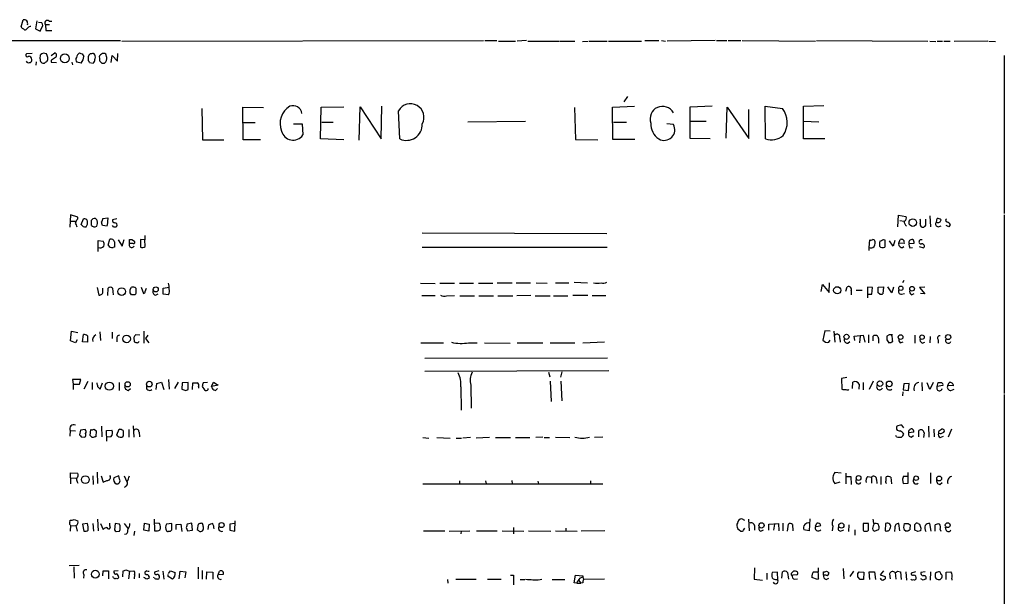
# Model space of a CAD drawing. Extents: x 9 to 1045, y 6 to 917.
# Drawn here: x 855 to 1044, y 755 to 866 of the extents above; entities that cross this region are included whole.
import ezdxf

# ---------------------------------------------------------------- set-up
doc = ezdxf.new("R2010")
doc.units = 0
doc.header["$MEASUREMENT"] = 0
doc.layers.add('MAIN', color=5, linetype='CONTINUOUS')

msp = doc.modelspace()

# ---------------------------------------------------------------- linework, layer by layer
at = {"layer": 'MAIN'}
for p, q in [((855.3027, 864.2773), (855.6413, 865.632)), ((858.266, 865.4627), (858.012, 863.9387)), ((860.6367, 865.378), (861.1447, 865.378)), ((856.5727, 864.108), (856.234, 863.7693)), ((858.012, 863.9387), (858.9433, 863.4307)), ((859.282, 865.0393), (858.6047, 865.124)), ((858.9433, 863.4307), (859.4513, 864.5313)), ((860.7213, 864.7007), (859.9593, 864.7007)), ((859.9593, 864.7007), (860.044, 863.6)), ((860.044, 863.6), (861.1447, 863.6)), ((826.262, 861.7373), (874.3527, 861.6527)), ((874.6067, 861.568), (944.0333, 861.6527)), ((944.2873, 861.6527), (946.5733, 861.6527)), ((946.912, 861.568), (950.1293, 861.568)), ((952.246, 861.6527), (950.468, 861.568)), ((952.5, 861.568), (958.5113, 861.568)), ((958.6807, 861.568), (961.5593, 861.568)), ((962.9987, 861.4833), (964.0993, 861.568)), ((964.2687, 861.568), (967.74, 861.568)), ((967.994, 861.568), (974.344, 861.568)), ((974.9367, 861.6527), (977.646, 861.6527)), ((978.154, 861.6527), (978.916, 861.568)), ((988.4833, 861.6527), (979.2547, 861.568)), ((988.7373, 861.6527), (990.6847, 861.6527)), ((990.9387, 861.6527), (993.394, 861.6527)), ((993.648, 861.6527), (1007.7027, 861.568)), ((1007.872, 861.6527), (1029.2927, 861.568)), ((1029.6313, 861.568), (1030.8167, 861.4833)), ((1031.0707, 861.568), (1032.0867, 861.568)), ((1032.3407, 861.568), (1033.526, 861.568)), ((1040.8073, 861.568), (1034.288, 861.4833)), ((1040.9767, 861.568), (1042.2467, 861.4833)), ((857.4193, 859.1973), (856.3187, 859.1127)), ((858.9433, 858.1813), (859.028, 858.9433)), ((861.06, 858.774), (861.7373, 859.282)), ((861.06, 857.9273), (861.06, 857.504)), ((866.9867, 859.1127), (867.3253, 858.6047)), ((868.7647, 859.1127), (868.5107, 859.1127)), ((870.2887, 858.266), (870.2887, 857.8427)), ((871.728, 858.4353), (871.5587, 859.028)), ((872.5747, 857.4193), (872.744, 858.774)), ((872.744, 858.774), (873.76, 857.6733)), ((873.76, 857.6733), (873.8447, 859.1973)), ((1043.94, 858.774), (1043.94, 828.4633)), ((858.1813, 857.5887), (858.0967, 856.9113)), ((861.06, 857.504), (862.076, 857.4193)), ((865.0393, 857.504), (865.124, 856.996)), ((866.8173, 857.3347), (865.9707, 857.504)), ((868.426, 857.4193), (869.1033, 857.3347)), ((870.7967, 857.3347), (871.3047, 857.3347)), ((971.6347, 850.9), (970.9573, 849.884)), ((889.9313, 848.614), (890.1007, 842.6027)), ((897.89, 842.6027), (897.8053, 848.868)), ((897.8053, 848.868), (901.7847, 848.7833)), ((912.7067, 842.772), (912.876, 848.868)), ((912.876, 848.868), (917.194, 848.9527)), ((920.1573, 842.518), (920.3267, 848.9527)), ((920.3267, 848.9527), (924.3907, 842.772)), ((924.3907, 842.772), (924.4753, 849.0373)), ((961.4747, 848.7833), (961.644, 842.6873)), ((968.756, 848.868), (972.9893, 849.0373)), ((968.8407, 842.6873), (968.756, 848.868)), ((983.6573, 848.9527), (987.8907, 849.122)), ((983.6573, 842.8567), (983.6573, 848.9527)), ((990.6, 842.9413), (990.7693, 848.868)), ((990.7693, 848.868), (994.918, 842.8567)), ((994.918, 842.8567), (994.918, 848.4447)), ((998.1353, 842.772), (998.0507, 849.0373)), ((998.0507, 849.0373), (1001.3527, 848.614)), ((1005.4167, 849.0373), (1009.3113, 849.2067)), ((1005.4167, 842.772), (1005.4167, 849.0373)), ((927.9467, 842.772), (927.6927, 848.1907)), ((897.7207, 845.9047), (900.176, 845.9047)), ((907.542, 845.6507), (909.2353, 845.6507)), ((909.2353, 845.6507), (909.32, 843.534)), ((912.9607, 845.9893), (915.162, 845.9893)), ((940.9853, 846.074), (952.0767, 846.1587)), ((968.9253, 845.9893), (971.4653, 845.9893)), ((980.44, 845.566), (979.17, 845.6507)), ((983.742, 846.1587), (986.7053, 846.1587)), ((1005.4167, 846.1587), (1008.38, 846.074)), ((917.194, 842.6027), (912.7067, 842.772)), ((961.644, 842.6873), (965.962, 842.6027)), ((973.074, 842.6873), (968.8407, 842.6873)), ((987.4673, 842.772), (983.6573, 842.8567)), ((1009.4807, 842.772), (1005.4167, 842.772)), ((890.1007, 842.6027), (894.1647, 842.6027)), ((901.192, 842.6027), (897.89, 842.6027)), ((864.7853, 828.2093), (864.616, 825.8387)), ((866.14, 827.786), (864.7853, 828.2093)), ((866.14, 827.4473), (866.14, 827.786)), ((870.966, 827.532), (871.8973, 827.6167)), ((871.8973, 827.6167), (871.8127, 826.1773)), ((1023.5353, 825.9233), (1023.62, 828.1247)), ((1023.62, 828.1247), (1025.0593, 827.8707)), ((1029.6313, 828.04), (1029.8007, 825.9233)), ((1030.9013, 826.77), (1031.0707, 827.532)), ((1043.94, 828.2093), (1043.94, 793.9193)), ((864.7853, 827.024), (865.8013, 827.024)), ((866.8173, 826.3467), (867.2407, 827.4473)), ((868.7647, 827.1933), (869.0187, 827.4473)), ((871.8127, 826.008), (870.8813, 826.1773)), ((873.6753, 827.4473), (872.8287, 827.278)), ((872.998, 825.9233), (872.8287, 826.1773)), ((1023.874, 827.1087), (1024.7207, 827.024)), ((1028.8693, 826.6853), (1028.8693, 827.3627)), ((1031.24, 825.9233), (1031.8327, 826.0927)), ((1033.272, 825.9233), (1032.764, 826.1773)), ((879.0093, 824.23), (879.0093, 823.3833)), ((932.2647, 824.738), (967.6553, 824.6533)), ((870.0347, 821.182), (870.0347, 823.2987)), ((870.0347, 823.2987), (871.0507, 823.1293)), ((871.982, 822.3673), (872.3207, 823.5527)), ((873.1673, 822.0287), (872.9133, 821.944)), ((873.9293, 823.3833), (874.6913, 822.198)), ((874.6913, 822.198), (875.03, 823.468)), ((876.046, 822.706), (876.046, 823.468)), ((876.808, 822.706), (876.046, 822.706)), ((876.554, 823.468), (877.062, 823.1293)), ((879.0093, 823.3833), (878.1627, 823.468)), ((878.1627, 823.468), (878.1627, 822.0287)), ((879.094, 822.1133), (879.0093, 823.3833)), ((967.74, 821.944), (932.2647, 821.944)), ((1018.032, 821.944), (1018.1167, 823.3833)), ((1018.032, 821.3513), (1018.032, 821.944)), ((1020.7413, 823.468), (1020.9953, 823.3833)), ((1020.9953, 823.3833), (1020.9953, 822.0287)), ((1022.604, 822.198), (1021.9267, 823.214)), ((1022.9427, 823.2987), (1022.604, 822.198)), ((1023.7047, 822.7907), (1023.9587, 823.468)), ((1023.7893, 822.2827), (1023.7047, 822.7907)), ((1024.7207, 822.706), (1023.7047, 822.7907)), ((1025.652, 822.706), (1026.668, 822.7907)), ((1025.8213, 821.8593), (1026.3293, 821.944)), ((1027.5993, 822.1133), (1028.446, 821.8593)), ((876.2153, 813.9007), (876.4693, 814.324)), ((878.332, 814.324), (878.7553, 813.1387)), ((882.5653, 814.1547), (883.666, 814.324)), ((931.926, 815.086), (934.72, 815.0013)), ((935.6513, 815.086), (938.4453, 815.086)), ((939.3767, 815.086), (942.086, 815.086)), ((943.0173, 815.086), (945.8113, 815.086)), ((946.658, 815.1707), (949.5367, 815.1707)), ((950.2987, 815.1707), (953.008, 815.1707)), ((954.1087, 815.1707), (956.2253, 815.086)), ((957.834, 815.1707), (960.374, 815.1707)), ((961.39, 815.2553), (963.93, 815.1707)), ((1008.8033, 813.4773), (1009.0573, 814.832)), ((1009.0573, 814.832), (1010.3273, 813.308)), ((1010.3273, 813.308), (1010.412, 815.1707)), ((1013.5447, 813.562), (1013.7987, 814.4087)), ((1018.6247, 814.2393), (1017.6933, 814.324)), ((1017.6933, 814.324), (1017.6933, 812.292)), ((1019.7253, 814.324), (1020.7413, 814.4087)), ((1019.7253, 813.2233), (1019.7253, 814.324)), ((1020.7413, 814.4087), (1020.6567, 813.054)), ((1022.35, 813.2233), (1021.588, 814.4087)), ((1022.6887, 814.324), (1022.35, 813.2233)), ((1024.636, 815.594), (1024.382, 815.1707)), ((1028.7, 814.324), (1027.684, 814.2393)), ((869.8653, 814.2393), (870.204, 812.8)), ((870.966, 813.562), (870.966, 814.1547)), ((871.8973, 812.7153), (871.982, 814.1547)), ((872.8287, 814.1547), (872.9133, 812.8847)), ((876.4693, 812.8847), (876.2153, 813.2233)), ((877.316, 813.1387), (877.1467, 812.8847)), ((879.094, 813.4773), (879.348, 814.1547)), ((881.0413, 812.8), (881.5493, 813.054)), ((882.5653, 812.9693), (882.5653, 814.1547)), ((883.5813, 812.8847), (882.5653, 812.9693)), ((932.18, 812.7153), (934.72, 812.7153)), ((936.9213, 812.6307), (938.4453, 812.7153)), ((939.4613, 812.6307), (942.2553, 812.6307)), ((943.102, 812.6307), (945.896, 812.6307)), ((946.7427, 812.6307), (949.6213, 812.6307)), ((953.0927, 812.7153), (950.3833, 812.6307)), ((953.9393, 812.6307), (956.818, 812.6307)), ((957.4107, 812.6307), (960.2047, 812.6307)), ((964.0147, 812.7153), (961.136, 812.7153)), ((964.8613, 812.7153), (967.486, 812.7153)), ((1014.5607, 813.6467), (1014.5607, 812.8847)), ((1015.492, 813.7313), (1016.6773, 813.7313)), ((1017.6933, 812.9693), (1018.54, 812.9693)), ((1018.54, 812.9693), (1018.6247, 814.2393)), ((1020.064, 812.9693), (1019.7253, 813.2233)), ((1024.2127, 812.9693), (1024.8053, 813.1387)), ((1026.16, 812.8847), (1026.668, 813.1387)), ((1027.684, 814.2393), (1028.7, 813.054)), ((1028.7, 813.054), (1027.8533, 813.1387)), ((864.7853, 803.9947), (864.9547, 805.8573)), ((864.9547, 805.8573), (866.14, 805.6033)), ((867.0713, 803.8253), (867.2407, 805.2647)), ((868.0027, 805.0107), (868.0027, 803.7407)), ((870.3733, 805.7727), (870.5427, 804.0793)), ((872.744, 805.688), (872.744, 804.5027)), ((878.078, 805.0953), (877.2313, 805.18)), ((878.84, 805.8573), (878.84, 803.5713)), ((879.602, 805.0953), (879.1787, 804.5027)), ((1009.4807, 805.942), (1009.142, 804.164)), ((1010.4967, 805.8573), (1009.4807, 805.942)), ((1011.2587, 805.8573), (1011.428, 803.7407)), ((1015.1533, 804.926), (1016.8467, 805.0953)), ((1015.238, 804.0793), (1015.1533, 804.926)), ((1016.254, 805.0107), (1016.1693, 803.656)), ((1016.8467, 805.0953), (1017.1853, 803.7407)), ((1017.8627, 805.18), (1017.8627, 803.656)), ((1018.794, 803.9947), (1018.794, 804.926)), ((1021.842, 805.18), (1021.4187, 804.926)), ((1026.7527, 805.0953), (1026.7527, 803.5713)), ((865.7167, 803.656), (864.7853, 803.9947)), ((866.0553, 804.2487), (865.7167, 803.656)), ((868.0027, 803.7407), (867.0713, 803.8253)), ((873.6753, 804.418), (873.6753, 803.8253)), ((876.8927, 804.672), (876.9773, 803.8253)), ((877.6547, 803.656), (877.9087, 803.91)), ((879.1787, 804.5027), (879.7713, 803.656)), ((932.0107, 803.656), (936.3287, 803.656)), ((941.1547, 803.656), (942.7633, 803.656)), ((944.2027, 803.656), (949.1133, 803.5713)), ((950.468, 803.656), (955.3787, 803.656)), ((956.818, 803.656), (961.5593, 803.656)), ((967.232, 803.7407), (963.0833, 803.5713)), ((1010.2427, 803.7407), (1010.4967, 804.164)), ((1012.3593, 804.5027), (1012.444, 803.7407)), ((1013.8833, 803.5713), (1014.3067, 803.91)), ((1019.81, 804.5027), (1019.81, 803.5713)), ((1021.4187, 804.2487), (1021.7573, 803.656)), ((1023.9587, 803.656), (1024.5513, 803.8253)), ((1028.192, 803.5713), (1028.7, 803.7407)), ((1029.716, 804.8413), (1029.6313, 803.656)), ((1031.24, 804.2487), (1031.24, 803.5713)), ((932.7727, 800.6927), (967.8247, 800.7773)), ((968.0787, 798.2373), (932.7727, 798.1527)), ((956.4793, 797.9833), (956.7333, 797.1367)), ((959.0193, 798.068), (958.7653, 797.052)), ((866.7327, 796.6287), (865.124, 796.6287)), ((865.124, 796.6287), (865.2933, 795.6973)), ((865.2933, 795.6973), (865.2933, 794.6813)), ((865.2933, 795.6973), (866.4787, 795.6973)), ((866.4787, 795.6973), (866.7327, 796.6287)), ((868.0873, 796.2053), (867.3253, 794.766)), ((868.934, 796.036), (868.934, 794.6813)), ((870.458, 794.766), (870.8813, 795.9513)), ((874.0987, 796.036), (874.0987, 794.512)), ((881.2107, 794.6813), (881.2953, 795.8667)), ((881.2953, 795.8667), (882.2267, 796.1207)), ((882.2267, 796.1207), (882.65, 794.6813)), ((883.5813, 796.6287), (883.666, 794.766)), ((885.444, 796.1207), (884.682, 794.8507)), ((886.206, 795.9513), (886.1213, 794.766)), ((887.3067, 796.036), (886.206, 795.9513)), ((887.3067, 794.6813), (887.3067, 796.036)), ((888.1533, 794.6813), (888.238, 795.9513)), ((891.032, 796.036), (890.1853, 795.9513)), ((891.794, 795.274), (892.2173, 796.1207)), ((893.064, 795.528), (891.794, 795.274)), ((892.2173, 796.1207), (893.064, 795.528)), ((941.578, 795.528), (941.6627, 791.1253)), ((956.818, 796.29), (956.9873, 792.3953)), ((958.85, 796.29), (959.0193, 792.48)), ((1013.714, 796.9673), (1012.698, 796.798)), ((1012.698, 796.798), (1012.7827, 794.766)), ((1014.8147, 794.8507), (1014.8993, 796.1207)), ((1016.0847, 795.6973), (1016, 794.766)), ((1016.8467, 796.036), (1016.8467, 794.5967)), ((1018.794, 796.29), (1018.032, 794.6813)), ((1024.636, 795.782), (1024.5513, 794.5967)), ((1025.652, 795.8667), (1024.636, 795.782)), ((1025.5673, 794.512), (1025.652, 795.8667)), ((1028.1073, 796.036), (1028.192, 794.4273)), ((1029.6313, 794.6813), (1029.1233, 795.9513)), ((1030.3087, 796.036), (1029.6313, 794.6813)), ((1031.0707, 795.274), (1031.24, 796.036)), ((1032.1713, 795.4433), (1031.0707, 795.274)), ((1033.1027, 795.4433), (1033.3567, 796.036)), ((1034.2033, 795.3587), (1033.1027, 795.4433)), ((869.95, 795.274), (870.458, 794.766)), ((875.792, 794.512), (876.3, 794.8507)), ((886.8833, 794.512), (887.3067, 794.6813)), ((889.3387, 795.1893), (889.3387, 794.9353)), ((890.016, 795.274), (890.4393, 794.5967)), ((891.2013, 794.6813), (891.2013, 794.8507)), ((892.556, 794.512), (892.9793, 794.8507)), ((939.6307, 795.1893), (939.7153, 790.702)), ((1024.4667, 794.258), (1024.382, 793.496)), ((1024.5513, 794.5967), (1025.5673, 794.512)), ((1033.6953, 794.512), (1034.288, 794.766)), ((1043.94, 793.75), (1043.8553, 695.7907)), ((864.7007, 786.8073), (864.616, 785.7067)), ((864.7007, 786.8073), (865.7167, 786.7227)), ((866.648, 786.892), (866.4787, 785.9607)), ((867.5793, 786.9767), (866.648, 786.892)), ((868.5107, 785.876), (868.68, 786.9767)), ((869.2727, 787.0613), (869.696, 786.7227)), ((869.696, 786.7227), (869.6113, 785.622)), ((870.712, 787.654), (870.7967, 785.622)), ((871.6433, 786.8073), (872.6593, 786.892)), ((871.728, 784.7753), (871.6433, 786.8073)), ((873.6753, 785.9607), (874.0987, 787.0613)), ((875.9613, 786.9767), (875.9613, 785.5373)), ((876.808, 787.7387), (876.8927, 785.5373)), ((877.9087, 786.4687), (877.9933, 785.622)), ((1023.2813, 787.5693), (1023.2813, 787.0613)), ((1024.636, 787.3153), (1024.2973, 787.8233)), ((1026.5833, 786.4687), (1025.5673, 786.384)), ((1027.5147, 785.622), (1027.5147, 786.8073)), ((1028.5307, 786.384), (1028.446, 785.4527)), ((1029.3773, 787.654), (1029.462, 785.5373)), ((1030.3933, 787.0613), (1030.478, 785.622)), ((1031.494, 786.8073), (1031.9173, 787.0613)), ((1033.78, 787.0613), (1033.1873, 785.5373)), ((866.8173, 785.622), (867.4947, 785.5373)), ((868.934, 785.4527), (868.5107, 785.876)), ((872.49, 785.622), (871.8127, 785.5373)), ((873.8447, 785.7067), (873.6753, 785.9607)), ((874.8607, 785.7913), (874.6913, 785.5373)), ((932.3493, 785.4527), (933.5347, 785.368)), ((935.0587, 785.4527), (937.5987, 785.368)), ((938.784, 785.368), (939.8, 785.368)), ((941.4933, 785.4527), (940.054, 785.368)), ((945.134, 785.4527), (942.594, 785.368)), ((946.3193, 785.4527), (949.198, 785.4527)), ((950.1293, 785.4527), (952.9233, 785.4527)), ((955.3787, 785.5373), (954.024, 785.4527)), ((955.6327, 785.4527), (956.6487, 785.4527)), ((957.834, 785.5373), (960.5433, 785.4527)), ((966.8933, 785.5373), (965.2847, 785.4527)), ((1023.2813, 785.622), (1023.112, 785.876)), ((1026.0753, 785.5373), (1026.4987, 785.876)), ((1031.6633, 785.4527), (1032.256, 785.7067)), ((864.7853, 777.748), (864.7853, 778.6793)), ((864.7853, 778.6793), (866.14, 778.5947)), ((869.8653, 778.8487), (869.95, 776.6473)), ((1012.6133, 778.5947), (1011.428, 778.764)), ((1013.5447, 778.5947), (1013.5447, 776.5627)), ((1025.4827, 776.732), (1025.4827, 778.764)), ((1029.8007, 778.6793), (1029.8007, 776.6473)), ((864.7853, 777.748), (864.7853, 776.5627)), ((864.7853, 777.748), (865.8013, 777.6633)), ((866.0553, 776.986), (866.14, 776.732)), ((869.0187, 778.0867), (869.1033, 776.478)), ((870.6273, 778.0867), (871.0507, 776.9013)), ((871.0507, 776.9013), (871.728, 777.24)), ((874.014, 778.0867), (873.0827, 777.748)), ((874.1833, 777.494), (874.014, 778.0867)), ((875.03, 778.0867), (875.538, 776.986)), ((932.3493, 776.5627), (966.8933, 776.5627)), ((939.3767, 777.1553), (939.3767, 776.5627)), ((944.372, 777.1553), (944.5413, 776.5627)), ((949.452, 777.24), (949.5367, 776.5627)), ((954.4473, 777.0707), (954.532, 776.5627)), ((964.5227, 777.1553), (964.5227, 776.5627)), ((1011.428, 776.6473), (1012.444, 776.986)), ((1013.6293, 778.002), (1014.476, 778.002)), ((1014.476, 778.002), (1014.5607, 776.478)), ((1017.778, 778.002), (1018.4553, 777.8327)), ((1018.4553, 777.8327), (1018.4553, 776.732)), ((1019.3867, 777.4093), (1019.4713, 776.6473)), ((1020.2333, 778.002), (1020.2333, 776.478)), ((1021.2493, 777.1553), (1021.2493, 777.9173)), ((1022.1807, 777.8327), (1022.2653, 776.5627)), ((1024.382, 777.3247), (1024.5513, 776.6473)), ((1025.4827, 778.002), (1024.5513, 778.002)), ((1024.5513, 776.6473), (1025.4827, 776.732)), ((1031.5787, 776.478), (1032.002, 776.8167)), ((864.616, 769.112), (864.7007, 769.62)), ((865.4627, 769.7047), (866.14, 769.4507)), ((869.95, 769.7893), (870.0347, 767.588)), ((872.3207, 768.5193), (872.3207, 769.0273)), ((878.84, 767.6727), (878.9247, 769.0273)), ((878.9247, 769.0273), (879.856, 768.858)), ((880.7873, 769.7893), (880.872, 767.588)), ((881.8033, 768.9427), (880.9567, 769.0273)), ((888.0687, 769.0273), (887.1373, 768.858)), ((888.1533, 767.6727), (888.0687, 769.0273)), ((890.1007, 768.9427), (889.9313, 769.0273)), ((896.2813, 767.5033), (896.366, 769.4507)), ((992.7167, 769.0273), (992.632, 768.858)), ((994.156, 769.5353), (993.5633, 769.874)), ((994.8333, 769.7893), (995.0027, 767.588)), ((1001.4373, 769.0273), (1001.4373, 767.588)), ((1006.602, 769.874), (1006.5173, 767.588)), ((1007.7027, 768.4347), (1007.9567, 769.0273)), ((864.7853, 768.604), (864.7007, 767.5033)), ((864.7853, 768.604), (865.8013, 768.5193)), ((865.8013, 768.604), (866.0553, 767.5033)), ((868.0027, 768.9427), (867.0713, 768.858)), ((867.0713, 768.858), (867.3253, 767.5033)), ((869.0187, 768.9427), (869.188, 767.5033)), ((870.5427, 768.9427), (871.0507, 767.842)), ((873.3367, 768.9427), (873.1673, 767.7573)), ((874.1833, 768.858), (873.3367, 768.9427)), ((873.506, 767.4187), (874.1833, 767.5033)), ((875.03, 768.9427), (875.792, 767.9267)), ((877.062, 767.5033), (876.8927, 766.6567)), ((879.7713, 767.5033), (878.84, 767.6727)), ((879.856, 768.858), (879.7713, 767.5033)), ((884.174, 768.9427), (883.158, 768.858)), ((884.174, 767.7573), (884.174, 768.9427)), ((885.0207, 768.7733), (885.952, 768.858)), ((885.0207, 767.842), (885.0207, 768.7733)), ((885.952, 768.858), (886.1213, 767.4187)), ((886.968, 768.1807), (887.222, 767.588)), ((887.222, 767.588), (888.1533, 767.6727)), ((889.254, 768.858), (889.0847, 767.842)), ((891.2013, 767.842), (891.286, 768.6887)), ((896.2813, 768.9427), (895.35, 768.858)), ((895.35, 768.858), (895.35, 767.6727)), ((895.35, 767.6727), (896.2813, 767.5033)), ((932.5187, 767.588), (936.5827, 767.588)), ((937.4293, 767.5033), (941.4087, 767.588)), ((939.7153, 767.5033), (939.6307, 766.9953)), ((942.6787, 767.588), (946.658, 767.588)), ((947.5893, 767.588), (951.738, 767.5033)), ((949.7907, 768.1807), (949.7907, 766.9953)), ((952.6693, 767.588), (956.9027, 767.5033)), ((957.834, 767.588), (961.9827, 767.5033)), ((959.7813, 768.096), (959.7813, 767.5033)), ((967.3167, 767.588), (962.7447, 767.5033)), ((993.0553, 767.7573), (993.394, 767.5033)), ((993.902, 767.6727), (994.156, 768.096)), ((996.0187, 768.604), (996.0187, 767.6727)), ((997.204, 767.5033), (997.712, 767.7573)), ((998.728, 768.858), (1000.5907, 768.9427)), ((998.728, 767.6727), (998.728, 768.858)), ((999.8287, 768.858), (999.6593, 767.6727)), ((1000.5907, 768.9427), (1000.6753, 767.588)), ((1002.3687, 767.5033), (1002.538, 768.858)), ((1003.3, 768.7733), (1003.3847, 767.588)), ((1006.5173, 767.588), (1005.5013, 767.7573)), ((1011.0047, 768.4347), (1010.92, 767.588)), ((1012.5287, 767.5033), (1013.1213, 767.7573)), ((1014.1373, 768.6887), (1014.0527, 767.4187)), ((1015.238, 767.7573), (1015.238, 766.7413)), ((1017.8627, 768.9427), (1016.8467, 768.9427)), ((1016.8467, 768.9427), (1016.8467, 767.6727)), ((1017.8627, 767.6727), (1017.8627, 768.9427)), ((1018.7093, 767.7573), (1018.9633, 767.5033)), ((1018.9633, 767.5033), (1019.8947, 767.842)), ((1021.1647, 768.9427), (1021.08, 767.588)), ((1022.9427, 768.1807), (1022.858, 767.4187)), ((1023.874, 767.588), (1023.7047, 768.9427)), ((1024.636, 768.1807), (1024.8053, 768.9427)), ((1025.0593, 767.5033), (1024.8053, 767.6727)), ((1025.4827, 768.9427), (1025.906, 768.6887)), ((1026.7527, 767.6727), (1026.7527, 768.7733)), ((1027.3453, 767.4187), (1026.7527, 767.6727)), ((1027.43, 768.9427), (1027.684, 768.858)), ((1027.938, 768.096), (1027.8533, 767.588)), ((1029.8853, 767.5033), (1029.6313, 768.9427)), ((1030.6473, 767.5033), (1030.6473, 768.6887)), ((1031.6633, 767.842), (1031.748, 767.5033)), ((1032.764, 767.6727), (1032.6793, 768.2653)), ((875.4533, 766.9107), (875.1147, 766.826)), ((866.394, 760.8993), (864.5313, 760.8147)), ((865.378, 760.6453), (865.4627, 758.444)), ((870.966, 758.952), (871.0507, 759.8833)), ((871.0507, 759.8833), (872.0667, 759.8833)), ((872.0667, 759.8833), (872.0667, 758.3593)), ((873.9293, 759.8833), (873.0827, 759.7987)), ((874.776, 758.698), (874.8607, 759.8833)), ((875.3687, 760.0527), (876.046, 759.7987)), ((876.046, 759.7987), (875.8767, 758.3593)), ((876.046, 759.7987), (876.8927, 759.8833)), ((879.4327, 759.8833), (879.0093, 759.6293)), ((881.7187, 759.8833), (880.872, 759.6293)), ((882.4807, 759.7987), (882.65, 758.2747)), ((883.5813, 759.3753), (883.92, 759.8833)), ((883.92, 759.8833), (884.8513, 759.5447)), ((885.6133, 758.3593), (885.7827, 759.7987)), ((885.7827, 759.7987), (886.8833, 759.714)), ((886.8833, 759.714), (886.714, 758.5287)), ((889.254, 760.5607), (889.254, 758.3593)), ((890.016, 759.968), (890.016, 758.2747)), ((890.8627, 758.2747), (890.9473, 759.714)), ((890.9473, 759.714), (892.048, 759.6293)), ((892.048, 759.6293), (892.048, 758.2747)), ((893.064, 759.1213), (893.318, 759.7987)), ((996.0187, 760.476), (995.934, 758.2747)), ((1000.4213, 759.6293), (999.4053, 759.5447)), ((1000.506, 758.1053), (1000.4213, 759.6293)), ((1001.268, 758.444), (1001.3527, 759.714)), ((1002.3687, 759.5447), (1002.538, 758.2747)), ((1007.4487, 759.714), (1008.2107, 759.714)), ((1009.2267, 759.0367), (1009.2267, 759.714)), ((1009.8193, 759.7987), (1010.2427, 759.5447)), ((1013.0367, 760.3067), (1013.1213, 758.3593)), ((1014.984, 759.7987), (1014.3067, 758.7827)), ((1015.8307, 759.3753), (1016.0847, 759.714)), ((1016.0847, 759.714), (1017.016, 759.6293)), ((1017.016, 759.6293), (1016.9313, 758.19)), ((1018.1167, 758.19), (1018.032, 759.714)), ((1018.032, 759.714), (1019.048, 759.714)), ((1019.048, 759.714), (1019.2173, 758.19)), ((1020.7413, 759.8833), (1020.1487, 759.1213)), ((1023.0273, 759.5447), (1023.112, 758.2747)), ((1023.4507, 759.7987), (1024.0433, 759.714)), ((1024.0433, 759.714), (1024.128, 758.19)), ((1025.0593, 759.714), (1025.144, 758.1053)), ((1026.922, 759.714), (1026.0753, 759.46)), ((1028.7847, 759.714), (1027.938, 759.5447)), ((1029.8007, 759.714), (1029.716, 758.1053)), ((1032.764, 759.6293), (1033.6953, 759.714)), ((1032.764, 758.19), (1032.764, 759.6293)), ((867.3253, 759.1213), (867.2407, 758.444)), ((872.998, 758.6133), (872.8287, 758.698)), ((877.062, 759.206), (876.9773, 758.3593)), ((877.9087, 759.3753), (877.9087, 758.5287)), ((879.0093, 758.5287), (878.84, 758.6133)), ((880.872, 758.5287), (880.7027, 758.6133)), ((883.4967, 758.7827), (883.4967, 759.206)), ((884.3433, 758.2747), (883.4967, 758.7827)), ((894.08, 759.206), (893.064, 759.1213)), ((937.0907, 758.19), (937.1753, 757.5127)), ((938.6993, 758.2747), (942.594, 758.2747)), ((944.7953, 758.2747), (947.42, 758.2747)), ((949.198, 759.0367), (949.7907, 759.0367)), ((949.7907, 759.0367), (949.7907, 757.174)), ((951.0607, 758.19), (951.9073, 758.19)), ((954.8707, 758.19), (955.2093, 758.2747)), ((957.1567, 758.19), (959.612, 758.19)), ((961.39, 757.5973), (961.644, 759.0367)), ((961.644, 759.0367), (963.0833, 758.952)), ((962.3213, 758.0207), (962.66, 757.5127)), ((962.4907, 758.444), (963.0833, 758.698)), ((963.0833, 758.952), (963.0833, 758.698)), ((963.0833, 758.698), (963.168, 758.19)), ((967.232, 758.2747), (963.168, 758.19)), ((995.934, 758.2747), (997.5427, 758.1053)), ((998.3893, 759.46), (998.3893, 758.19)), ((1000.252, 758.19), (1000.506, 758.1053)), ((1003.1307, 759.0367), (1003.1307, 759.46)), ((1004.062, 759.1213), (1003.3, 759.0367)), ((1003.7233, 758.2747), (1004.2313, 758.3593)), ((1008.126, 758.19), (1007.0253, 758.6133)), ((1008.2953, 758.444), (1008.126, 758.19)), ((1009.7347, 759.0367), (1009.2267, 759.0367)), ((1009.7347, 758.19), (1010.2427, 758.444)), ((1016.254, 758.19), (1015.8307, 758.698)), ((1020.1487, 759.1213), (1021.08, 758.7827)), ((1021.9267, 759.2907), (1022.0113, 758.3593)), ((1028.3613, 758.1053), (1027.938, 758.3593)), ((1033.8647, 758.3593), (1033.8647, 758.1053)), ((961.898, 757.5127), (961.39, 757.5973)), ((961.898, 757.5127), (962.66, 757.5127)), ((963.0833, 757.5973), (962.66, 757.5127))]:
    msp.add_line(p, q, dxfattribs=at)
for centre, radius in [((863.6671, 858.2216), 0.8617), ((1026.3859, 826.7096), 0.7276), ((881.1207, 813.8954), 0.4735), ((1011.88, 813.7231), 0.6946), ((1024.0843, 814.1085), 0.4151), ((1026.2426, 814.0264), 0.442), ((874.5718, 813.487), 0.7286), ((875.5079, 804.3856), 0.7306), ((1013.6657, 804.7894), 0.487), ((1024.0373, 804.7394), 0.4484), ((1028.1673, 804.7285), 0.4202), ((1033.1661, 804.7438), 0.4822), ((872.218, 795.3239), 0.7799), ((875.7204, 795.6757), 0.5068), ((879.8778, 795.7146), 0.5477), ((1020.0821, 795.8002), 0.5362), ((1021.8667, 795.7639), 0.5453), ((867.5963, 777.3855), 0.7397), ((1015.9817, 777.7032), 0.4678), ((1027.0137, 777.6563), 0.4328), ((1031.4487, 777.5962), 0.4697), ((893.7566, 768.6661), 0.4839), ((997.3547, 768.5959), 0.505), ((1012.6725, 768.5754), 0.4959), ((1033.0814, 768.6346), 0.463), ((869.5181, 759.234), 0.7534)]:
    msp.add_circle(centre, radius, dxfattribs=at)
for centre, radius, start, end in [((855.853, 864.9739), 0.6913, 336.720874, 107.832133), ((860.298, 865.0393), 0.4789, 45, 224.991541), ((855.732, 864.38), 0.4413, 193.453829, 269.221044), ((856.0647, 864.108), 0.3787, 206.558284, 296.558284), ((857.0595, 863.7906), 0.5811, 79.509959, 146.895121), ((732.3592, 822.4578), 133.8752, 18.316987, 18.546157), ((856.488, 858.8587), 0.3053, 123.684862, 326.299523), ((856.5866, 857.9554), 0.7502, 4.32666, 78.044471), ((856.8925, 857.8803), 0.4614, 272.33528, 16.58506), ((859.5362, 857.9697), 0.6295, 160.359033, 227.717127), ((859.6938, 858.2777), 0.9414, 62.487772, 135.008607), ((858.7996, 858.2267), 1.5973, 339.729436, 33.688078), ((988.4722, 646.5249), 246.8296, 120.848162, 121.077365), ((861.6102, 858.8163), 0.4827, 307.890597, 74.734471), ((866.6949, 858.0394), 0.9006, 153.921483, 216.475463), ((867.1696, 858.1676), 1.3112, 121.797873, 168.219591), ((909.0552, 986.1896), 133.8592, 251.453803, 251.683), ((865.0737, 858.7687), 2.2576, 320.564879, 355.834099), ((869.4014, 858.195), 1.2789, 134.144619, 195.99032), ((867.8759, 857.3772), 0.5517, 4.376403, 57.539959), ((869.0187, 858.6894), 0.4936, 30.955794, 120.965747), ((868.7647, 857.9274), 0.6826, 299.738635, 7.11981), ((868.2137, 858.4777), 1.3136, 339.236183, 20.759739), ((870.8995, 858.4253), 0.6312, 107.280921, 194.617437), ((997.5426, 984.5885), 179.6053, 224.885386, 225.114569), ((871.1353, 858.5833), 0.614, 46.405547, 133.587694), ((870.6911, 858.2024), 1.0627, 305.266302, 12.659213), ((856.7419, 857.9977), 0.6027, 212.566713, 286.324089), ((859.5783, 857.9272), 0.6292, 222.268789, 289.661787), ((944.6939, 730.5041), 152.6259, 123.57026, 123.799443), ((908.7272, 845.7618), 3.768, 119.62323, 202.893104), ((907.4908, 847.4876), 1.6714, 6.703628, 111.999382), ((929.9786, 846.9206), 2.6073, 330.94689, 150.943902), ((978.342, 846.6584), 2.373, 27.858736, 200.689428), ((997.8583, 845.9143), 4.4158, 326.06666, 37.68892), ((929.2042, 845.5635), 3.0617, 245.749643, 1.632034), ((979.5159, 845.6119), 3.4003, 176.491251, 236.637547), ((978.6693, 844.5427), 2.0451, 239.97608, 30.02392), ((907.4535, 844.7979), 2.2542, 192.865444, 325.896117), ((999.2219, 846.1447), 3.5434, 252.142351, 310.475543), ((869.3151, 826.9607), 0.5698, 15.05579, 121.34662), ((869.3885, 827.7373), 1.5908, 326.301941, 352.585052), ((1024.5725, 827.5743), 0.5699, 285.072595, 31.33616), ((1030.9858, 826.0074), 1.527, 56.315136, 86.812677), ((867.3421, 826.2809), 1.675, 135.863544, 166.028469), ((654.236, 741.612), 227.9508, 21.684484, 21.913667), ((867.5795, 826.7872), 0.8803, 210.025005, 281.08145), ((867.4, 826.8365), 0.6312, 17.280921, 104.617437), ((866.7748, 826.7277), 1.2631, 320.444741, 13.566481), ((614.7647, 826.6853), 254.0005, 359.885409, 0.114591), ((869.3855, 826.7698), 0.8582, 223.663829, 297.41899), ((868.6647, 826.6474), 1.2862, 330.18992, 21.018001), ((701.4408, 784.1895), 174.5653, 13.917688, 14.146863), ((873.2708, 827.1462), 0.4613, 163.399492, 267.664214), ((873.2329, 826.7953), 0.9031, 254.923501, 299.332524), ((873.2174, 826.1928), 0.4937, 338.021905, 85.981356), ((1026.0612, 826.9863), 1.341, 178.389048, 226.846247), ((1028.3587, 826.4138), 0.5988, 170.172721, 253.835101), ((1026.7517, 826.9394), 1.1016, 337.396939, 22.59826), ((1028.2887, 826.4555), 0.6243, 261.089873, 21.593533), ((1031.249, 826.418), 0.4948, 134.647894, 268.957742), ((1031.1606, 827.4025), 0.6835, 247.70831, 349.50547), ((1032.9897, 827.1651), 0.3155, 116.548806, 259.701651), ((1032.6297, 825.8243), 1.0742, 24.045347, 73.582767), ((1118.1163, 741.4177), 119.7487, 134.885409, 135.114591), ((870.4579, 822.7484), 0.8728, 247.172078, 320.905504), ((870.3261, 822.594), 0.9009, 333.924158, 36.455225), ((872.7439, 822.8074), 0.8799, 210.012228, 281.100489), ((872.4899, 822.8753), 0.6982, 14.040224, 104.024302), ((1127.1671, 822.5367), 254.0003, 179.885409, 180.114592), ((876.4999, 822.4685), 0.5123, 152.379501, 338.734438), ((876.3, 950.4678), 127.0001, 269.885408, 270.114592), ((876.8645, 822.9599), 0.2602, 257.454468, 40.620402), ((878.5587, 822.8379), 0.9009, 243.924158, 306.455225), ((1018.3707, 822.5369), 0.6828, 240.262404, 299.730309), ((1018.2859, 824.3151), 0.947, 259.708141, 296.556934), ((1018.7093, 823.0446), 0.4234, 0.013532, 90), ((1018.1507, 822.7907), 1.0143, 303.414346, 14.502053), ((1022.3526, 822.4517), 2.3868, 163.507232, 186.101609), ((1020.6002, 822.7906), 0.8583, 223.664049, 297.40999), ((935.7427, 992.5935), 189.2834, 296.45383, 296.683054), ((1024.2606, 822.4379), 0.4963, 198.226814, 319.15076), ((1024.1845, 822.9318), 0.5818, 337.16348, 112.83652), ((1026.2276, 822.8764), 0.6003, 80.245811, 196.490804), ((1026.7949, 822.4942), 1.1624, 169.501163, 213.109008), ((1025.9907, 822.8753), 0.6826, 352.88019, 60.261365), ((1027.9803, 823.0305), 0.4114, 59.033855, 275.915695), ((1028.1651, 822.2018), 0.443, 309.356754, 108.74987), ((872.4053, 813.71), 0.614, 46.405547, 133.587694), ((876.7234, 813.3929), 0.9651, 52.120851, 105.264491), ((880.3219, 814.2816), 3.3572, 354.936598, 13.863222), ((965.835, 817.8968), 2.8195, 255.211134, 284.788866), ((967.0204, 816.3137), 1.2342, 247.832221, 300.958184), ((1014.0527, 813.9007), 0.568, 333.434949, 116.565051), ((870.2886, 813.4774), 0.6827, 262.88123, 7.11877), ((706.8653, 813.562), 169.3503, 359.885409, 0.114591), ((876.808, 643.5348), 169.3502, 89.885409, 90.114591), ((1131.3158, 813.6467), 254.0003, 179.885409, 180.114592), ((878.7977, 813.435), 0.2993, 261.856362, 8.124688), ((881.2023, 813.435), 0.6551, 153.110319, 255.772842), ((882.465, 813.5242), 1.2865, 330.192697, 21.003297), ((936.5827, 814.4937), 1.8935, 243.439008, 280.301058), ((1020.2332, 813.9015), 0.9474, 259.712463, 296.551529), ((1024.1703, 813.5196), 0.5519, 147.519254, 274.405871), ((1026.414, 813.4774), 0.6448, 156.810744, 246.802576), ((867.1558, 803.7401), 1.527, 56.315136, 86.812677), ((870.1404, 804.1599), 1.1492, 117.414625, 192.559632), ((874.135, 804.6024), 0.4953, 84.40337, 201.85726), ((1004.0619, 720.2761), 152.6259, 146.200557, 146.42974), ((1011.8536, 804.7361), 0.5569, 335.224859, 139.836137), ((1019.1974, 804.4634), 0.6138, 3.670654, 131.089329), ((1190.7186, 804.5873), 169.3002, 179.885375, 180.114592), ((1022.0115, 803.7852), 1.4051, 68.81347, 96.928769), ((1018.2897, 803.9106), 4.2296, 359.991872, 16.266003), ((1031.604, 804.545), 0.4695, 82.743283, 219.145968), ((877.9941, 806.4538), 2.8183, 248.851706, 263.083269), ((939.7103, 811.7538), 8.2256, 256.948214, 280.113456), ((1010.0097, 804.7776), 1.0627, 215.266302, 282.664473), ((1013.9327, 804.3051), 0.7354, 171.169134, 266.148614), ((1021.6724, 805.1806), 1.527, 273.187323, 303.684864), ((1024.3397, 804.2063), 0.6694, 161.562344, 235.303222), ((1028.6011, 804.3191), 0.8524, 167.561596, 241.318192), ((1033.1953, 804.1011), 0.5353, 143.693214, 339.083144), ((934.7956, 795.6851), 4.8604, 354.145249, 27.09277), ((944.7745, 796.4381), 3.3235, 152.294613, 195.892589), ((1039.2079, 837.942), 174.5531, 193.919662, 194.148821), ((875.9579, 795.3113), 0.8163, 158.331539, 258.274369), ((888.6614, 1007.651), 211.7001, 269.885408, 270.114565), ((888.8306, 795.4433), 0.568, 333.43946, 63.425927), ((1059.4549, 753.2803), 174.5652, 165.851163, 166.080306), ((1015.2751, 795.3017), 0.9011, 26.041817, 114.648131), ((1020.0217, 795.1893), 0.5758, 143.971895, 342.899466), ((1021.9222, 795.225), 0.6274, 159.638485, 312.985012), ((1027.7807, 794.8688), 1.1971, 102.838209, 201.642317), ((1031.5787, 965.3358), 169.3001, 269.885375, 270.114592), ((1031.6001, 795.5493), 0.5809, 349.486973, 56.906258), ((1033.614, 795.1144), 0.6079, 147.248352, 277.686206), ((1033.5139, 795.3648), 0.6894, 359.493045, 103.181507), ((879.9363, 795.1404), 0.6275, 159.641662, 312.972106), ((950.0022, 985.1387), 200.8047, 251.45046, 251.679643), ((890.7659, 795.1289), 0.6244, 238.463431, 314.208421), ((892.683, 795.401), 0.898, 188.130102, 261.869898), ((1013.3333, 796.2495), 1.5824, 249.637627, 277.677432), ((1013.8025, 794.9931), 0.4046, 230.415647, 325.850351), ((1031.4909, 794.9623), 0.5232, 143.432359, 347.682646), ((865.378, 787.146), 0.7573, 63.431565, 206.568435), ((867.0713, 786.003), 0.6294, 312.276138, 19.655661), ((867.0944, 786.5371), 0.6545, 330.489651, 42.194781), ((868.8495, 787.9079), 0.9465, 259.683783, 296.559637), ((871.9081, 786.3459), 0.9287, 308.793724, 36.016034), ((874.0147, 785.5392), 1.5244, 56.291169, 86.841227), ((1128.8605, 786.2993), 254.0003, 179.885409, 180.114592), ((877.3683, 786.516), 0.5425, 354.997777, 136.120374), ((1024.0856, 786.5111), 1.3292, 80.835319, 127.237168), ((1023.874, 787.4002), 0.6827, 209.760495, 277.126057), ((1023.6549, 785.6922), 1.0743, 24.048045, 73.574043), ((1023.5348, 786.469), 1.1522, 306.039438, 342.889228), ((1025.906, 786.5533), 0.3787, 116.558284, 206.558284), ((1026.1653, 786.1671), 0.6361, 160.063835, 261.86735), ((1026.2022, 786.596), 0.5516, 85.58138, 147.548723), ((1025.9058, 786.5533), 0.6827, 352.88227, 60.239505), ((1027.932, 786.3779), 0.5988, 0.583752, 134.181255), ((1031.9171, 786.0452), 0.6446, 156.783902, 246.811914), ((1031.6632, 786.4687), 0.3785, 116.551512, 206.585359), ((1031.6633, 787.4002), 1.1518, 252.903854, 306.025179), ((1032.0697, 786.7226), 0.3714, 316.865901, 114.225635), ((951.3104, 870.4288), 119.7133, 224.876948, 225.106165), ((911.602, 616.1948), 174.5531, 103.919662, 104.148821), ((874.5221, 786.8919), 1.3651, 240.249913, 277.119811), ((962.9563, 790.6225), 5.2736, 254.638729, 285.361271), ((1023.959, 787.9114), 2.3876, 253.510381, 276.099568), ((865.6513, 778.2521), 0.5968, 302.358529, 35.03213), ((1013.3103, 777.3466), 2.3563, 143.019707, 168.094435), ((866.5405, 777.4256), 0.6547, 150.498273, 222.177148), ((871.8303, 777.8291), 0.5979, 260.14856, 34.907247), ((874.0056, 777.4093), 0.9831, 159.847098, 239.454074), ((873.6356, 777.1804), 0.6311, 258.150615, 29.794427), ((874.9453, 776.6897), 0.7394, 283.244957, 23.62494), ((872.8988, 778.6653), 3.1999, 328.345929, 349.582729), ((1012.7121, 777.7741), 1.7084, 178.034312, 221.267008), ((1015.9577, 777.1131), 0.5463, 147.537657, 327.514328), ((1018.3497, 777.1976), 0.9869, 125.40202, 202.703826), ((1018.8869, 777.5459), 0.5182, 344.713846, 146.395796), ((1021.3974, 776.9648), 0.2413, 127.862488, 254.765709), ((1021.6453, 777.1079), 0.9011, 53.547217, 116.070252), ((1193.7739, 735.3428), 174.5167, 165.851148, 166.080355), ((1027.0211, 777.1291), 0.5699, 140.18928, 315.838762), ((1031.5928, 777.1412), 0.6634, 156.162913, 268.782043), ((1034.0943, 776.9982), 1.0519, 107.38587, 199.487473), ((864.9548, 768.9427), 0.3787, 153.44848, 243.414653), ((864.9125, 771.1849), 1.5792, 262.29219, 290.390429), ((865.6531, 769.1544), 0.57, 285.069981, 31.322346), ((931.925, 599.5884), 174.5652, 103.919694, 104.148837), ((993.5845, 769.0062), 0.8681, 91.399434, 178.607164), ((995.3837, 768.4431), 0.6551, 14.21868, 116.901437), ((1006.3229, 768.1572), 0.9138, 72.215436, 205.953725), ((1008.116, 768.4165), 0.6312, 17.280921, 104.617437), ((1012.2847, 768.9626), 1.3846, 143.339491, 202.412322), ((1272.7938, 811.6313), 257.5067, 189.351396, 189.580579), ((1019.1749, 767.9264), 1.0586, 53.13335, 106.24873), ((1021.4949, 768.3924), 0.6418, 323.572904, 120.965288), ((1027.176, 768.5194), 0.4936, 59.034253, 149.044206), ((867.5792, 768.435), 0.9657, 254.75633, 307.8703), ((863.3249, 767.6728), 4.8471, 359.998818, 15.188249), ((871.7916, 767.2069), 0.9759, 93.736746, 139.396795), ((872.0655, 768.2779), 0.3512, 196.066401, 43.408219), ((957.9741, 852.2504), 119.7133, 224.893835, 225.123052), ((871.8988, 768.1807), 2.3828, 343.483855, 16.51384), ((874.4169, 767.8207), 1.3792, 318.715594, 4.407945), ((874.7544, 768.837), 1.3804, 318.739101, 4.391702), ((881.2444, 768.8295), 1.2961, 253.302873, 304.186605), ((880.8508, 768.2018), 1.2067, 338.386387, 37.877482), ((884.2162, 768.223), 1.2341, 149.033059, 210.966941), ((883.3908, 767.6514), 0.2413, 195.234291, 322.137512), ((883.7506, 767.9267), 0.456, 248.20559, 338.193924), ((1056.3599, 726.1988), 174.5167, 165.851148, 166.080355), ((973.9414, 852.3351), 119.7487, 224.876984, 225.106133), ((889.7131, 767.9364), 0.5211, 236.212351, 318.048742), ((720.8412, 726.2805), 174.5533, 13.917656, 14.146846), ((889.6775, 768.0536), 0.6292, 312.268789, 19.661787), ((892.1329, 767.4181), 1.527, 93.187323, 123.684864), ((889.89, 767.8635), 2.4128, 1.500939, 26.569299), ((893.7555, 768.0537), 0.6004, 150.429115, 293.541945), ((993.6142, 768.604), 1.0145, 165.500776, 236.571512), ((993.5633, 767.842), 0.3787, 243.441716, 333.441716), ((997.458, 768.096), 0.6448, 156.802576, 246.802576), ((1002.8646, 768.3259), 0.6243, 45.77878, 121.541369), ((1008.2456, 768.1484), 0.6138, 152.194938, 320.420308), ((1007.9991, 769.7891), 1.3865, 257.655866, 301.266381), ((1012.5377, 767.998), 0.4948, 134.647894, 268.957742), ((1017.1854, 767.842), 0.3787, 206.558284, 296.558284), ((1017.524, 767.8421), 0.3787, 243.44848, 333.428183), ((1020.0645, 768.0535), 1.3872, 148.741564, 192.329), ((1017.5214, 768.0957), 2.3868, 353.898391, 16.492768), ((1021.3763, 768.1723), 0.6551, 243.110319, 345.772842), ((1023.62, 768.2654), 0.6826, 82.87186, 187.12814), ((897.7132, 725.5992), 133.8752, 18.316987, 18.546157), ((1025.144, 938.2925), 169.3501, 269.885409, 270.114592), ((1024.9744, 769.0279), 1.527, 273.187323, 303.684864), ((1028.1954, 768.011), 2.3876, 163.510381, 186.099568), ((1069.9218, 640.511), 133.8593, 108.316987, 108.546184), ((1218.3108, 831.9769), 200.8048, 198.320348, 198.549531), ((1030.1896, 768.1086), 1.4897, 160.57618, 207.588542), ((1029.5345, 767.9572), 0.9902, 84.39016, 139.217958), ((1031.2822, 767.7151), 1.1623, 79.501163, 123.109008), ((1030.3089, 768.1384), 1.3865, 347.655866, 31.266381), ((1033.2101, 767.93), 0.515, 209.975338, 340.407541), ((867.7548, 759.5023), 0.5741, 73.484297, 221.575527), ((873.4424, 759.6504), 0.3891, 157.594233, 292.405767), ((832.7647, 886.968), 133.8753, 288.327124, 288.556307), ((876.4695, 759.4177), 0.6292, 340.338213, 47.731211), ((879.3339, 759.5306), 0.3393, 163.087238, 286.928918), ((879.7289, 760.2639), 0.4823, 232.108345, 285.281169), ((881.1966, 759.5306), 0.3393, 163.087238, 286.912762), ((883.5392, 759.333), 1.3291, 307.227695, 9.165367), ((893.6172, 759.3971), 0.5008, 337.563225, 126.686845), ((1000.8882, 759.0367), 1.5675, 161.089977, 198.910024), ((1001.7565, 759.004), 0.8168, 41.451203, 119.628292), ((918.6125, 844.2918), 119.7487, 314.893901, 315.12305), ((1003.6386, 758.7618), 1.0506, 55.65803, 99.273151), ((1004.056, 759.4055), 0.2843, 271.209443, 51.928805), ((1008.0073, 758.8673), 1.0143, 123.414346, 194.502053), ((1005.4566, 760.2644), 2.8466, 345.354993, 4.26301), ((1004.9471, 758.7403), 3.3613, 354.942767, 13.846069), ((1009.3961, 760.6439), 0.9452, 259.675635, 296.597581), ((1009.904, 759.3754), 0.3787, 243.441716, 26.558284), ((1022.5532, 759.0876), 0.6586, 43.954124, 162.038241), ((1022.9852, 760.0948), 0.5517, 274.376403, 327.539959), ((1028.3801, 759.4129), 0.4613, 163.399492, 267.664214), ((1031.5789, 758.1894), 1.527, 93.187323, 123.684864), ((1030.731, 758.8384), 1.1614, 18.452109, 48.931026), ((1032.5849, 758.8872), 1.3844, 337.584522, 36.671242), ((873.3367, 758.7828), 0.3787, 206.585347, 296.551521), ((873.6753, 758.7828), 0.3787, 243.44848, 333.414653), ((873.0112, 758.4576), 1.0148, 8.825574, 55.177727), ((879.436, 759.0006), 0.6362, 227.879578, 322.497852), ((879.061, 758.3734), 0.9118, 15.254016, 65.942446), ((881.2107, 758.698), 0.3787, 206.558284, 296.558284), ((881.3608, 758.7481), 0.4626, 343.057546, 98.140613), ((881.5493, 758.5569), 0.2602, 229.410647, 12.519254), ((893.5381, 758.8064), 0.5692, 146.407654, 290.915376), ((953.9842, 775.0709), 16.9042, 263.52083, 273.006125), ((964.3677, 756.5952), 2.6346, 135.433655, 159.619837), ((964.0155, 757.7665), 0.9474, 153.448472, 190.287538), ((1000.1553, 759.1758), 0.9906, 220.787625, 275.602387), ((1000.0243, 757.9289), 0.513, 208.773601, 20.112884), ((1003.2154, 759.0367), 0.0846, 180, 0), ((1003.7401, 758.7826), 0.5082, 149.999205, 268.105497), ((1009.9528, 758.8966), 0.7395, 169.079064, 252.846573), ((846.5307, 759.0367), 169.3003, 359.885375, 0.114591), ((1016.5926, 588.8401), 169.3502, 89.885409, 90.114558), ((1020.5636, 758.5202), 0.4218, 190.406893, 308.473109), ((1020.7554, 758.571), 0.3875, 280.497939, 33.11188), ((1026.3294, 758.5288), 0.3787, 206.585347, 296.551521), ((1026.3998, 759.3612), 0.3392, 163.066164, 286.949994), ((1026.5573, 758.5514), 0.4888, 336.855286, 96.885134), ((1026.668, 758.5289), 0.3788, 243.45524, 333.401126), ((1028.4957, 758.5237), 0.4489, 326.317011, 107.421792), ((1070.9653, 631.1901), 133.8752, 108.327138, 108.556321), ((1031.9603, 758.9943), 1.3136, 159.236183, 200.759739), ((1031.3321, 758.8748), 0.6928, 209.973649, 345.215608), ((1031.6632, 758.8673), 0.3787, 333.44848, 63.414653)]:
    msp.add_arc(centre, radius, start, end, dxfattribs=at)

doc.saveas('drawing.dxf')
